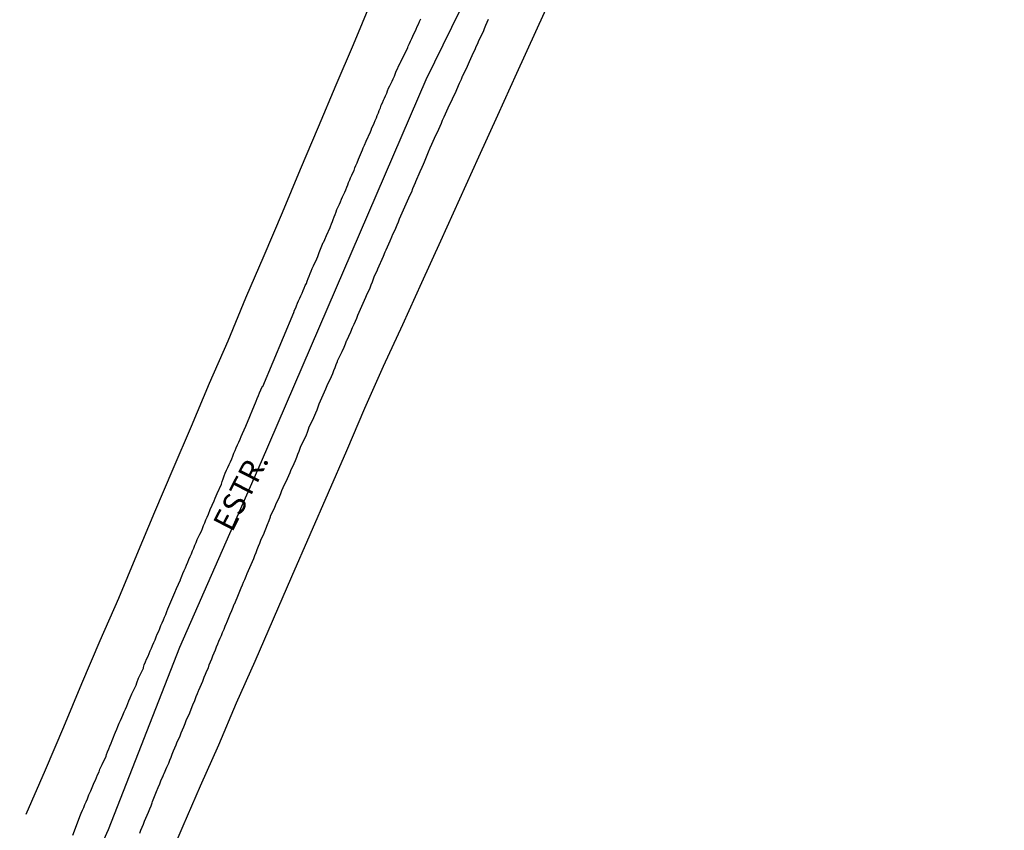
# Model space of a CAD drawing. Units: millimetres. Extents: x 190370 to 192780, y 1654891 to 1657665.
# Drawn here: x 190683 to 190793, y 1656022 to 1656113 of the extents above; entities that cross this region are included whole.
import ezdxf
from ezdxf.enums import TextEntityAlignment as Align

# ---------------------------------------------------------------- set-up
doc = ezdxf.new("R2010")
doc.units = ezdxf.units.MM
for name, color, linetype in [('V-EIXO_DE_LOGRADOURO', 3, 'Continuous'), ('V-LOTE', 1, 'Continuous'), ('V-NOME_DOS_LOGRADOUROS', 7, 'Continuous'), ('V-QUADRA', 2, 'Continuous'), ('V-TESTADA', 5, 'Continuous')]:
    doc.layers.add(name, color=color, linetype=linetype)

msp = doc.modelspace()

# ---------------------------------------------------------------- linework, layer by layer
at = {"layer": 'V-EIXO_DE_LOGRADOURO'}
msp.add_lwpolyline([(190890.94, 1656361.82), (190882.11, 1656346.05), (190874.67, 1656329.95), (190866.91, 1656313.93), (190857.35, 1656298.97), (190852.99, 1656292.52), (190839.63, 1656276.07), (190823.84, 1656255.06), (190807.47, 1656234.05), (190791.1, 1656213.23), (190775.88, 1656192.22), (190761.61, 1656170.92), (190749.53, 1656149.24), (190738.87, 1656127.66), (190728.31, 1656106.08), (190719.08, 1656084.69), (190709.85, 1656063.3), (190700.72, 1656042.48), (190692.73, 1656022.04), (190682.83, 1656000.15)], dxfattribs=at)
msp.add_lwpolyline([(190890.94, 1656361.82), (190882.11, 1656346.05), (190874.67, 1656329.95), (190866.91, 1656313.93), (190857.35, 1656298.97), (190852.99, 1656292.52), (190839.63, 1656276.07), (190823.84, 1656255.06), (190807.47, 1656234.05), (190791.1, 1656213.23), (190775.88, 1656192.22), (190761.61, 1656170.92), (190749.53, 1656149.24), (190738.87, 1656127.66), (190728.31, 1656106.08), (190719.08, 1656084.69), (190709.85, 1656063.3), (190700.72, 1656042.48), (190692.73, 1656022.04), (190682.83, 1656000.15)], dxfattribs=at)
msp.add_lwpolyline([(190890.94, 1656361.82), (190882.11, 1656346.05), (190874.67, 1656329.95), (190866.91, 1656313.93), (190857.35, 1656298.97), (190852.99, 1656292.52), (190839.63, 1656276.07), (190823.84, 1656255.06), (190807.47, 1656234.05), (190791.1, 1656213.23), (190775.88, 1656192.22), (190761.61, 1656170.92), (190749.53, 1656149.24), (190738.87, 1656127.66), (190728.31, 1656106.08), (190719.08, 1656084.69), (190709.85, 1656063.3), (190700.72, 1656042.48), (190692.73, 1656022.04), (190682.83, 1656000.15)], dxfattribs=at)
at = {"layer": 'V-LOTE'}
for points in [[(190699.24, 1656018.05), (190701.15, 1656022.5), (190703.06, 1656026.97), (190705.13, 1656031.58), (190707.12, 1656036.27), (190709.19, 1656040.96), (190711.24, 1656045.69), (190713.29, 1656050.42), (190715.34, 1656055.13), (190717.41, 1656059.84), (190719.46, 1656064.57), (190721.47, 1656069.3), (190723.58, 1656074.01), (190725.73, 1656078.68), (190727.84, 1656083.37), (190729.97, 1656088.06), (190732.1, 1656092.75), (190734.23, 1656097.44), (190736.36, 1656102.13), (190738.49, 1656106.82), (190740.6, 1656111.51), (190742.73, 1656116.2)], [(190699.24, 1656018.05), (190701.15, 1656022.5), (190703.06, 1656026.97), (190705.13, 1656031.58), (190707.12, 1656036.27), (190709.19, 1656040.96), (190711.24, 1656045.69), (190713.29, 1656050.42), (190715.34, 1656055.13), (190717.41, 1656059.84), (190719.46, 1656064.57), (190721.47, 1656069.3), (190723.58, 1656074.01), (190725.73, 1656078.68), (190727.84, 1656083.37), (190729.97, 1656088.06), (190732.1, 1656092.75), (190734.23, 1656097.44), (190736.36, 1656102.13), (190738.49, 1656106.82), (190740.6, 1656111.51), (190742.73, 1656116.2)], [(190699.24, 1656018.05), (190701.15, 1656022.5), (190703.06, 1656026.97), (190705.13, 1656031.58), (190707.12, 1656036.27), (190709.19, 1656040.96), (190711.24, 1656045.69), (190713.29, 1656050.42), (190715.34, 1656055.13), (190717.41, 1656059.84), (190719.46, 1656064.57), (190721.47, 1656069.3), (190723.58, 1656074.01), (190725.73, 1656078.68), (190727.84, 1656083.37), (190729.97, 1656088.06), (190732.1, 1656092.75), (190734.23, 1656097.44), (190736.36, 1656102.13), (190738.49, 1656106.82), (190740.6, 1656111.51), (190742.73, 1656116.2)], [(190722.18, 1656114.86), (190720.17, 1656110.01), (190718.24, 1656105.5), (190716.23, 1656100.77), (190714.22, 1656096.04), (190712.21, 1656091.19), (190710.18, 1656086.38), (190708.13, 1656081.63), (190706.14, 1656076.82), (190704.05, 1656072.07), (190702.04, 1656067.26), (190699.99, 1656062.45), (190697.94, 1656057.64), (190695.91, 1656052.81), (190693.88, 1656047.98), (190691.79, 1656043.23), (190689.76, 1656038.4), (190687.73, 1656033.57), (190685.68, 1656028.74), (190683.53, 1656023.77)], [(190722.18, 1656114.86), (190720.17, 1656110.01), (190718.24, 1656105.5), (190716.23, 1656100.77), (190714.22, 1656096.04), (190712.21, 1656091.19), (190710.18, 1656086.38), (190708.13, 1656081.63), (190706.14, 1656076.82), (190704.05, 1656072.07), (190702.04, 1656067.26), (190699.99, 1656062.45), (190697.94, 1656057.64), (190695.91, 1656052.81), (190693.88, 1656047.98), (190691.79, 1656043.23), (190689.76, 1656038.4), (190687.73, 1656033.57), (190685.68, 1656028.74), (190683.53, 1656023.77)], [(190722.18, 1656114.86), (190720.17, 1656110.01), (190718.24, 1656105.5), (190716.23, 1656100.77), (190714.22, 1656096.04), (190712.21, 1656091.19), (190710.18, 1656086.38), (190708.13, 1656081.63), (190706.14, 1656076.82), (190704.05, 1656072.07), (190702.04, 1656067.26), (190699.99, 1656062.45), (190697.94, 1656057.64), (190695.91, 1656052.81), (190693.88, 1656047.98), (190691.79, 1656043.23), (190689.76, 1656038.4), (190687.73, 1656033.57), (190685.68, 1656028.74), (190683.53, 1656023.77)]]:
    msp.add_lwpolyline(points, dxfattribs=at)
at = {"layer": 'V-QUADRA'}
for points in [[(190688.77, 1656021.47), (190689.63, 1656023.75), (190689.71, 1656023.93), (190689.88, 1656024.27), (190690.01, 1656024.56), (190690.14, 1656024.9), (190690.26, 1656025.2), (190690.41, 1656025.54), (190690.58, 1656025.98), (190690.79, 1656026.43), (190691.16, 1656027.34), (190691.3, 1656027.62), (190691.43, 1656027.92), (190691.56, 1656028.22), (190691.71, 1656028.55), (190691.81, 1656028.85), (190692.05, 1656029.36), (190692.52, 1656030.32), (190692.56, 1656030.51), (190692.66, 1656030.8), (190692.81, 1656031.14), (190692.94, 1656031.44), (190693.07, 1656031.78), (190693.19, 1656032.08), (190693.34, 1656032.42), (190693.43, 1656032.72), (190693.55, 1656033.01), (190693.7, 1656033.35), (190693.83, 1656033.65), (190693.98, 1656033.99), (190694.11, 1656034.29), (190694.25, 1656034.63), (190694.38, 1656034.92), (190694.53, 1656035.26), (190694.68, 1656035.56), (190694.81, 1656035.9), (190694.93, 1656036.2), (190695.06, 1656036.49), (190695.21, 1656036.83), (190695.4, 1656037.3), (190695.87, 1656038.25), (190695.95, 1656038.53), (190696.12, 1656039.04), (190696.68, 1656040.17), (190696.68, 1656040.23), (190696.76, 1656040.53), (190696.93, 1656040.87), (190697.04, 1656041.16), (190697.21, 1656041.5), (190697.33, 1656041.8), (190697.44, 1656042.1), (190697.57, 1656042.4), (190697.57, 1656042.4), (190697.69, 1656042.69), (190697.86, 1656043.03), (190697.99, 1656043.33), (190698.12, 1656043.67), (190698.24, 1656043.97), (190698.39, 1656044.31), (190698.52, 1656044.6), (190698.65, 1656044.94), (190698.8, 1656045.24), (190698.92, 1656045.58), (190699.05, 1656045.88), (190699.18, 1656046.17), (190699.31, 1656046.51), (190699.43, 1656046.81), (190699.63, 1656047.32), (190700.1, 1656048.4), (190700.2, 1656048.64), (190700.39, 1656049.1), (190700.82, 1656050.06), (190700.84, 1656050.12), (190700.98, 1656050.46), (190701.11, 1656050.76), (190701.26, 1656051.1), (190701.39, 1656051.4), (190701.51, 1656051.69), (190701.64, 1656052.03), (190701.77, 1656052.33), (190701.92, 1656052.67), (190702.05, 1656052.97), (190702.17, 1656053.31), (190702.32, 1656053.6), (190702.45, 1656053.94), (190702.58, 1656054.24), (190702.7, 1656054.58), (190702.85, 1656054.88), (190703, 1656055.17), (190703.17, 1656055.51), (190703.28, 1656055.81), (190703.42, 1656056.15), (190703.55, 1656056.45), (190703.68, 1656056.79), (190703.81, 1656057.08), (190703.96, 1656057.42), (190704.17, 1656057.93), (190704.6, 1656058.93), (190704.72, 1656059.21), (190704.93, 1656059.72), (190705.42, 1656060.8), (190705.5, 1656061.08), (190705.61, 1656061.37), (190705.72, 1656061.71), (190705.84, 1656062.01), (190705.99, 1656062.35), (190706.12, 1656062.65), (190706.29, 1656062.99), (190706.42, 1656063.28), (190706.57, 1656063.62), (190706.69, 1656063.92), (190706.82, 1656064.26), (190706.97, 1656064.56), (190707.08, 1656064.85), (190707.23, 1656065.19), (190707.35, 1656065.49), (190707.5, 1656065.83), (190707.63, 1656066.13), (190707.78, 1656066.47), (190707.95, 1656066.87), (190708.14, 1656067.27), (190708.59, 1656068.36), (190708.67, 1656068.55), (190708.86, 1656069.01), (190709.29, 1656070.1), (190709.41, 1656070.37), (190709.58, 1656070.71), (190709.69, 1656071.01), (190709.84, 1656071.35), (190710, 1656071.75), (190710.05, 1656071.73), (190713.51, 1656080.01), (190713.59, 1656080.28), (190713.6, 1656080.29), (190713.74, 1656080.52), (190713.83, 1656080.77), (190713.95, 1656081.07), (190714.06, 1656081.33), (190714.19, 1656081.62), (190714.32, 1656081.88), (190714.44, 1656082.18), (190714.57, 1656082.47), (190714.68, 1656082.73), (190714.8, 1656083.03), (190714.93, 1656083.28), (190715.01, 1656083.53), (190715.14, 1656083.83), (190715.23, 1656084.09), (190715.35, 1656084.38), (190715.46, 1656084.64), (190715.59, 1656084.94), (190715.72, 1656085.23), (190715.84, 1656085.49), (190715.84, 1656085.49), (190715.97, 1656085.78), (190716.08, 1656086.04), (190716.2, 1656086.29), (190716.35, 1656086.72), (190716.82, 1656087.84), (190716.88, 1656087.95), (190717.01, 1656088.2), (190717.18, 1656088.63), (190717.59, 1656089.54), (190717.63, 1656089.65), (190717.75, 1656089.95), (190717.84, 1656090.2), (190717.94, 1656090.45), (190718.05, 1656090.75), (190718.16, 1656091.01), (190718.26, 1656091.3), (190718.35, 1656091.56), (190718.5, 1656091.86), (190718.62, 1656092.15), (190718.75, 1656092.41), (190718.86, 1656092.7), (190718.99, 1656092.96), (190719.09, 1656093.21), (190719.22, 1656093.51), (190719.35, 1656093.77), (190719.45, 1656094.06), (190719.56, 1656094.32), (190719.64, 1656094.57), (190719.79, 1656094.87), (190719.88, 1656095.12), (190720, 1656095.42), (190720.13, 1656095.68), (190720.26, 1656095.93), (190720.36, 1656096.23), (190720.47, 1656096.48), (190720.6, 1656096.78), (190720.77, 1656097.21), (190721.2, 1656098.24), (190721.3, 1656098.48), (190721.43, 1656098.78), (190721.64, 1656099.2), (190722.11, 1656100.24), (190722.17, 1656100.43), (190722.27, 1656100.69), (190722.4, 1656100.98), (190722.51, 1656101.24), (190722.64, 1656101.54), (190722.78, 1656101.83), (190722.87, 1656102.09), (190723, 1656102.38), (190723.08, 1656102.64), (190723.21, 1656102.94), (190723.32, 1656103.23), (190723.44, 1656103.49), (190723.57, 1656103.79), (190723.68, 1656104.04), (190723.8, 1656104.3), (190723.93, 1656104.59), (190724.02, 1656104.85), (190724.14, 1656105.14), (190724.27, 1656105.4), (190724.4, 1656105.65), (190724.52, 1656105.95), (190724.65, 1656106.21), (190724.78, 1656106.5), (190724.95, 1656106.93), (190725.44, 1656107.97), (190725.48, 1656108.03), (190725.59, 1656108.29), (190725.8, 1656108.71), (190726.27, 1656109.71), (190726.33, 1656109.86), (190726.48, 1656110.15), (190726.58, 1656110.41), (190726.73, 1656110.71), (190726.84, 1656110.96), (190726.97, 1656111.22), (190727.09, 1656111.51), (190727.22, 1656111.77), (190727.35, 1656112.06), (190727.48, 1656112.32), (190727.6, 1656112.62), (190727.73, 1656112.91)], [(190688.77, 1656021.47), (190689.63, 1656023.75), (190689.71, 1656023.93), (190689.88, 1656024.27), (190690.01, 1656024.56), (190690.14, 1656024.9), (190690.26, 1656025.2), (190690.41, 1656025.54), (190690.58, 1656025.98), (190690.79, 1656026.43), (190691.16, 1656027.34), (190691.3, 1656027.62), (190691.43, 1656027.92), (190691.56, 1656028.22), (190691.71, 1656028.55), (190691.81, 1656028.85), (190692.05, 1656029.36), (190692.52, 1656030.32), (190692.56, 1656030.51), (190692.66, 1656030.8), (190692.81, 1656031.14), (190692.94, 1656031.44), (190693.07, 1656031.78), (190693.19, 1656032.08), (190693.34, 1656032.42), (190693.43, 1656032.72), (190693.55, 1656033.01), (190693.7, 1656033.35), (190693.83, 1656033.65), (190693.98, 1656033.99), (190694.11, 1656034.29), (190694.25, 1656034.63), (190694.38, 1656034.92), (190694.53, 1656035.26), (190694.68, 1656035.56), (190694.81, 1656035.9), (190694.93, 1656036.2), (190695.06, 1656036.49), (190695.21, 1656036.83), (190695.4, 1656037.3), (190695.87, 1656038.25), (190695.95, 1656038.53), (190696.12, 1656039.04), (190696.68, 1656040.17), (190696.68, 1656040.23), (190696.76, 1656040.53), (190696.93, 1656040.87), (190697.04, 1656041.16), (190697.21, 1656041.5), (190697.33, 1656041.8), (190697.44, 1656042.1), (190697.57, 1656042.4), (190697.57, 1656042.4), (190697.69, 1656042.69), (190697.86, 1656043.03), (190697.99, 1656043.33), (190698.12, 1656043.67), (190698.24, 1656043.97), (190698.39, 1656044.31), (190698.52, 1656044.6), (190698.65, 1656044.94), (190698.8, 1656045.24), (190698.92, 1656045.58), (190699.05, 1656045.88), (190699.18, 1656046.17), (190699.31, 1656046.51), (190699.43, 1656046.81), (190699.63, 1656047.32), (190700.1, 1656048.4), (190700.2, 1656048.64), (190700.39, 1656049.1), (190700.82, 1656050.06), (190700.84, 1656050.12), (190700.98, 1656050.46), (190701.11, 1656050.76), (190701.26, 1656051.1), (190701.39, 1656051.4), (190701.51, 1656051.69), (190701.64, 1656052.03), (190701.77, 1656052.33), (190701.92, 1656052.67), (190702.05, 1656052.97), (190702.17, 1656053.31), (190702.32, 1656053.6), (190702.45, 1656053.94), (190702.58, 1656054.24), (190702.7, 1656054.58), (190702.85, 1656054.88), (190703, 1656055.17), (190703.17, 1656055.51), (190703.28, 1656055.81), (190703.42, 1656056.15), (190703.55, 1656056.45), (190703.68, 1656056.79), (190703.81, 1656057.08), (190703.96, 1656057.42), (190704.17, 1656057.93), (190704.6, 1656058.93), (190704.72, 1656059.21), (190704.93, 1656059.72), (190705.42, 1656060.8), (190705.5, 1656061.08), (190705.61, 1656061.37), (190705.72, 1656061.71), (190705.84, 1656062.01), (190705.99, 1656062.35), (190706.12, 1656062.65), (190706.29, 1656062.99), (190706.42, 1656063.28), (190706.57, 1656063.62), (190706.69, 1656063.92), (190706.82, 1656064.26), (190706.97, 1656064.56), (190707.08, 1656064.85), (190707.23, 1656065.19), (190707.35, 1656065.49), (190707.5, 1656065.83), (190707.63, 1656066.13), (190707.78, 1656066.47), (190707.95, 1656066.87), (190708.14, 1656067.27), (190708.59, 1656068.36), (190708.67, 1656068.55), (190708.86, 1656069.01), (190709.29, 1656070.1), (190709.41, 1656070.37), (190709.58, 1656070.71), (190709.69, 1656071.01), (190709.84, 1656071.35), (190710, 1656071.75), (190710.05, 1656071.73), (190713.51, 1656080.01), (190713.59, 1656080.28), (190713.6, 1656080.29), (190713.74, 1656080.52), (190713.83, 1656080.77), (190713.95, 1656081.07), (190714.06, 1656081.33), (190714.19, 1656081.62), (190714.32, 1656081.88), (190714.44, 1656082.18), (190714.57, 1656082.47), (190714.68, 1656082.73), (190714.8, 1656083.03), (190714.93, 1656083.28), (190715.01, 1656083.53), (190715.14, 1656083.83), (190715.23, 1656084.09), (190715.35, 1656084.38), (190715.46, 1656084.64), (190715.59, 1656084.94), (190715.72, 1656085.23), (190715.84, 1656085.49), (190715.84, 1656085.49), (190715.97, 1656085.78), (190716.08, 1656086.04), (190716.2, 1656086.29), (190716.35, 1656086.72), (190716.82, 1656087.84), (190716.88, 1656087.95), (190717.01, 1656088.2), (190717.18, 1656088.63), (190717.59, 1656089.54), (190717.63, 1656089.65), (190717.75, 1656089.95), (190717.84, 1656090.2), (190717.94, 1656090.45), (190718.05, 1656090.75), (190718.16, 1656091.01), (190718.26, 1656091.3), (190718.35, 1656091.56), (190718.5, 1656091.86), (190718.62, 1656092.15), (190718.75, 1656092.41), (190718.86, 1656092.7), (190718.99, 1656092.96), (190719.09, 1656093.21), (190719.22, 1656093.51), (190719.35, 1656093.77), (190719.45, 1656094.06), (190719.56, 1656094.32), (190719.64, 1656094.57), (190719.79, 1656094.87), (190719.88, 1656095.12), (190720, 1656095.42), (190720.13, 1656095.68), (190720.26, 1656095.93), (190720.36, 1656096.23), (190720.47, 1656096.48), (190720.6, 1656096.78), (190720.77, 1656097.21), (190721.2, 1656098.24), (190721.3, 1656098.48), (190721.43, 1656098.78), (190721.64, 1656099.2), (190722.11, 1656100.24), (190722.17, 1656100.43), (190722.27, 1656100.69), (190722.4, 1656100.98), (190722.51, 1656101.24), (190722.64, 1656101.54), (190722.78, 1656101.83), (190722.87, 1656102.09), (190723, 1656102.38), (190723.08, 1656102.64), (190723.21, 1656102.94), (190723.32, 1656103.23), (190723.44, 1656103.49), (190723.57, 1656103.79), (190723.68, 1656104.04), (190723.8, 1656104.3), (190723.93, 1656104.59), (190724.02, 1656104.85), (190724.14, 1656105.14), (190724.27, 1656105.4), (190724.4, 1656105.65), (190724.52, 1656105.95), (190724.65, 1656106.21), (190724.78, 1656106.5), (190724.95, 1656106.93), (190725.44, 1656107.97), (190725.48, 1656108.03), (190725.59, 1656108.29), (190725.8, 1656108.71), (190726.27, 1656109.71), (190726.33, 1656109.86), (190726.48, 1656110.15), (190726.58, 1656110.41), (190726.73, 1656110.71), (190726.84, 1656110.96), (190726.97, 1656111.22), (190727.09, 1656111.51), (190727.22, 1656111.77), (190727.35, 1656112.06), (190727.48, 1656112.32), (190727.6, 1656112.62), (190727.73, 1656112.91)], [(190688.77, 1656021.47), (190689.63, 1656023.75), (190689.71, 1656023.93), (190689.88, 1656024.27), (190690.01, 1656024.56), (190690.14, 1656024.9), (190690.26, 1656025.2), (190690.41, 1656025.54), (190690.58, 1656025.98), (190690.79, 1656026.43), (190691.16, 1656027.34), (190691.3, 1656027.62), (190691.43, 1656027.92), (190691.56, 1656028.22), (190691.71, 1656028.55), (190691.81, 1656028.85), (190692.05, 1656029.36), (190692.52, 1656030.32), (190692.56, 1656030.51), (190692.66, 1656030.8), (190692.81, 1656031.14), (190692.94, 1656031.44), (190693.07, 1656031.78), (190693.19, 1656032.08), (190693.34, 1656032.42), (190693.43, 1656032.72), (190693.55, 1656033.01), (190693.7, 1656033.35), (190693.83, 1656033.65), (190693.98, 1656033.99), (190694.11, 1656034.29), (190694.25, 1656034.63), (190694.38, 1656034.92), (190694.53, 1656035.26), (190694.68, 1656035.56), (190694.81, 1656035.9), (190694.93, 1656036.2), (190695.06, 1656036.49), (190695.21, 1656036.83), (190695.4, 1656037.3), (190695.87, 1656038.25), (190695.95, 1656038.53), (190696.12, 1656039.04), (190696.68, 1656040.17), (190696.68, 1656040.23), (190696.76, 1656040.53), (190696.93, 1656040.87), (190697.04, 1656041.16), (190697.21, 1656041.5), (190697.33, 1656041.8), (190697.44, 1656042.1), (190697.57, 1656042.4), (190697.57, 1656042.4), (190697.69, 1656042.69), (190697.86, 1656043.03), (190697.99, 1656043.33), (190698.12, 1656043.67), (190698.24, 1656043.97), (190698.39, 1656044.31), (190698.52, 1656044.6), (190698.65, 1656044.94), (190698.8, 1656045.24), (190698.92, 1656045.58), (190699.05, 1656045.88), (190699.18, 1656046.17), (190699.31, 1656046.51), (190699.43, 1656046.81), (190699.63, 1656047.32), (190700.1, 1656048.4), (190700.2, 1656048.64), (190700.39, 1656049.1), (190700.82, 1656050.06), (190700.84, 1656050.12), (190700.98, 1656050.46), (190701.11, 1656050.76), (190701.26, 1656051.1), (190701.39, 1656051.4), (190701.51, 1656051.69), (190701.64, 1656052.03), (190701.77, 1656052.33), (190701.92, 1656052.67), (190702.05, 1656052.97), (190702.17, 1656053.31), (190702.32, 1656053.6), (190702.45, 1656053.94), (190702.58, 1656054.24), (190702.7, 1656054.58), (190702.85, 1656054.88), (190703, 1656055.17), (190703.17, 1656055.51), (190703.28, 1656055.81), (190703.42, 1656056.15), (190703.55, 1656056.45), (190703.68, 1656056.79), (190703.81, 1656057.08), (190703.96, 1656057.42), (190704.17, 1656057.93), (190704.6, 1656058.93), (190704.72, 1656059.21), (190704.93, 1656059.72), (190705.42, 1656060.8), (190705.5, 1656061.08), (190705.61, 1656061.37), (190705.72, 1656061.71), (190705.84, 1656062.01), (190705.99, 1656062.35), (190706.12, 1656062.65), (190706.29, 1656062.99), (190706.42, 1656063.28), (190706.57, 1656063.62), (190706.69, 1656063.92), (190706.82, 1656064.26), (190706.97, 1656064.56), (190707.08, 1656064.85), (190707.23, 1656065.19), (190707.35, 1656065.49), (190707.5, 1656065.83), (190707.63, 1656066.13), (190707.78, 1656066.47), (190707.95, 1656066.87), (190708.14, 1656067.27), (190708.59, 1656068.36), (190708.67, 1656068.55), (190708.86, 1656069.01), (190709.29, 1656070.1), (190709.41, 1656070.37), (190709.58, 1656070.71), (190709.69, 1656071.01), (190709.84, 1656071.35), (190710, 1656071.75), (190710.05, 1656071.73), (190713.51, 1656080.01), (190713.59, 1656080.28), (190713.6, 1656080.29), (190713.74, 1656080.52), (190713.83, 1656080.77), (190713.95, 1656081.07), (190714.06, 1656081.33), (190714.19, 1656081.62), (190714.32, 1656081.88), (190714.44, 1656082.18), (190714.57, 1656082.47), (190714.68, 1656082.73), (190714.8, 1656083.03), (190714.93, 1656083.28), (190715.01, 1656083.53), (190715.14, 1656083.83), (190715.23, 1656084.09), (190715.35, 1656084.38), (190715.46, 1656084.64), (190715.59, 1656084.94), (190715.72, 1656085.23), (190715.84, 1656085.49), (190715.84, 1656085.49), (190715.97, 1656085.78), (190716.08, 1656086.04), (190716.2, 1656086.29), (190716.35, 1656086.72), (190716.82, 1656087.84), (190716.88, 1656087.95), (190717.01, 1656088.2), (190717.18, 1656088.63), (190717.59, 1656089.54), (190717.63, 1656089.65), (190717.75, 1656089.95), (190717.84, 1656090.2), (190717.94, 1656090.45), (190718.05, 1656090.75), (190718.16, 1656091.01), (190718.26, 1656091.3), (190718.35, 1656091.56), (190718.5, 1656091.86), (190718.62, 1656092.15), (190718.75, 1656092.41), (190718.86, 1656092.7), (190718.99, 1656092.96), (190719.09, 1656093.21), (190719.22, 1656093.51), (190719.35, 1656093.77), (190719.45, 1656094.06), (190719.56, 1656094.32), (190719.64, 1656094.57), (190719.79, 1656094.87), (190719.88, 1656095.12), (190720, 1656095.42), (190720.13, 1656095.68), (190720.26, 1656095.93), (190720.36, 1656096.23), (190720.47, 1656096.48), (190720.6, 1656096.78), (190720.77, 1656097.21), (190721.2, 1656098.24), (190721.3, 1656098.48), (190721.43, 1656098.78), (190721.64, 1656099.2), (190722.11, 1656100.24), (190722.17, 1656100.43), (190722.27, 1656100.69), (190722.4, 1656100.98), (190722.51, 1656101.24), (190722.64, 1656101.54), (190722.78, 1656101.83), (190722.87, 1656102.09), (190723, 1656102.38), (190723.08, 1656102.64), (190723.21, 1656102.94), (190723.32, 1656103.23), (190723.44, 1656103.49), (190723.57, 1656103.79), (190723.68, 1656104.04), (190723.8, 1656104.3), (190723.93, 1656104.59), (190724.02, 1656104.85), (190724.14, 1656105.14), (190724.27, 1656105.4), (190724.4, 1656105.65), (190724.52, 1656105.95), (190724.65, 1656106.21), (190724.78, 1656106.5), (190724.95, 1656106.93), (190725.44, 1656107.97), (190725.48, 1656108.03), (190725.59, 1656108.29), (190725.8, 1656108.71), (190726.27, 1656109.71), (190726.33, 1656109.86), (190726.48, 1656110.15), (190726.58, 1656110.41), (190726.73, 1656110.71), (190726.84, 1656110.96), (190726.97, 1656111.22), (190727.09, 1656111.51), (190727.22, 1656111.77), (190727.35, 1656112.06), (190727.48, 1656112.32), (190727.6, 1656112.62), (190727.73, 1656112.91)], [(190696.27, 1656021.68), (190696.4, 1656022.02), (190696.55, 1656022.36), (190696.7, 1656022.7), (190696.8, 1656023.04), (190696.97, 1656023.38), (190697.12, 1656023.71), (190697.27, 1656024.05), (190697.4, 1656024.39), (190697.55, 1656024.73), (190697.67, 1656025.07), (190697.7, 1656025.22), (190698.16, 1656026.35), (190698.35, 1656026.79), (190698.52, 1656027.2), (190698.65, 1656027.54), (190698.8, 1656027.88), (190698.84, 1656027.98), (190698.93, 1656028.23), (190699.01, 1656028.37), (190699.31, 1656029.06), (190699.52, 1656029.53), (190699.65, 1656029.87), (190699.8, 1656030.21), (190699.92, 1656030.55), (190700.05, 1656030.89), (190700.2, 1656031.23), (190700.35, 1656031.57), (190700.47, 1656031.91), (190700.64, 1656032.25), (190700.79, 1656032.59), (190700.92, 1656032.93), (190701.07, 1656033.27), (190701.2, 1656033.61), (190701.34, 1656033.95), (190701.47, 1656034.29), (190701.6, 1656034.63), (190701.79, 1656034.97), (190701.79, 1656034.99), (190702.22, 1656036.07), (190702.43, 1656036.56), (190702.6, 1656037), (190702.75, 1656037.34), (190702.85, 1656037.64), (190702.88, 1656037.7), (190703.32, 1656038.7), (190703.49, 1656039.17), (190703.64, 1656039.51), (190703.79, 1656039.85), (190703.96, 1656040.19), (190703.96, 1656040.19), (190704.06, 1656040.53), (190704.19, 1656040.87), (190704.34, 1656041.21), (190704.47, 1656041.55), (190704.59, 1656041.89), (190704.74, 1656042.23), (190704.87, 1656042.56), (190705.02, 1656042.9), (190705.14, 1656043.2), (190705.27, 1656043.54), (190705.42, 1656043.84), (190705.55, 1656044.18), (190705.72, 1656044.52), (190705.84, 1656044.86), (190705.97, 1656045.2), (190706.02, 1656045.3), (190706.38, 1656046.22), (190706.59, 1656046.64), (190706.74, 1656047.02), (190706.86, 1656047.32), (190706.91, 1656047.42), (190707.31, 1656048.42), (190707.48, 1656048.8), (190707.63, 1656049.15), (190707.78, 1656049.49), (190707.9, 1656049.82), (190708.03, 1656050.12), (190708.18, 1656050.46), (190708.31, 1656050.76), (190708.43, 1656051.1), (190708.58, 1656051.44), (190708.73, 1656051.78), (190708.88, 1656052.12), (190709.03, 1656052.46), (190709.16, 1656052.8), (190709.31, 1656053.14), (190709.43, 1656053.48), (190709.56, 1656053.82), (190709.71, 1656054.16), (190709.84, 1656054.49), (190709.98, 1656054.83), (190710.14, 1656055.11), (190710.56, 1656056.28), (190710.77, 1656056.72), (190710.9, 1656057.13), (190710.9, 1656057.19), (190711.41, 1656058.19), (190711.6, 1656058.7), (190711.77, 1656059.04), (190711.92, 1656059.38), (190712.07, 1656059.72), (190712.19, 1656060.06), (190712.34, 1656060.4), (190712.49, 1656060.74), (190712.66, 1656061.08), (190712.83, 1656061.42), (190712.96, 1656061.75), (190713.1, 1656062.09), (190713.23, 1656062.43), (190713.4, 1656062.77), (190713.55, 1656063.11), (190713.7, 1656063.45), (190713.85, 1656063.79), (190713.98, 1656064.13), (190714.12, 1656064.47), (190714.25, 1656064.81), (190714.3, 1656065.04), (190714.89, 1656066.21), (190715.1, 1656066.72), (190715.21, 1656067.06), (190715.21, 1656067.08), (190715.76, 1656068.25), (190715.99, 1656068.76), (190716.14, 1656069.1), (190716.23, 1656069.44), (190716.37, 1656069.78), (190716.5, 1656070.12), (190716.67, 1656070.46), (190716.82, 1656070.8), (190716.97, 1656071.14), (190717.12, 1656071.48), (190717.24, 1656071.82), (190717.41, 1656072.16), (190717.58, 1656072.5), (190717.73, 1656072.84), (190717.88, 1656073.18), (190718.01, 1656073.52), (190718.16, 1656073.85), (190718.28, 1656074.19), (190718.41, 1656074.53), (190718.42, 1656074.6), (190718.92, 1656075.64), (190719.16, 1656076.15), (190719.3, 1656076.49), (190719.41, 1656076.83), (190719.44, 1656076.89), (190719.9, 1656077.85), (190720.11, 1656078.35), (190720.28, 1656078.69), (190720.41, 1656079.03), (190720.41, 1656079.03), (190720.56, 1656079.37), (190720.7, 1656079.71), (190720.83, 1656080.05), (190721, 1656080.39), (190721.15, 1656080.73), (190721.3, 1656081.07), (190721.45, 1656081.41), (190721.6, 1656081.75), (190721.72, 1656082.09), (190721.91, 1656082.43), (190722.06, 1656082.77), (190722.19, 1656083.11), (190722.34, 1656083.45), (190722.44, 1656083.79), (190722.57, 1656084.13), (190722.74, 1656084.47), (190722.89, 1656084.81), (190722.94, 1656084.91), (190723.55, 1656086.34), (190723.76, 1656086.8), (190723.87, 1656087.04), (190724.31, 1656088.03), (190724.48, 1656088.5), (190724.61, 1656088.8), (190724.78, 1656089.14), (190724.95, 1656089.48), (190725.08, 1656089.82), (190725.23, 1656090.16), (190725.35, 1656090.5), (190725.5, 1656090.84), (190725.65, 1656091.18), (190725.82, 1656091.52), (190725.97, 1656091.86), (190726.1, 1656092.2), (190726.25, 1656092.54), (190726.39, 1656092.87), (190726.56, 1656093.21), (190726.73, 1656093.55), (190726.86, 1656093.89), (190727.01, 1656094.23), (190727.14, 1656094.57), (190727.18, 1656094.68), (190727.67, 1656095.8), (190727.9, 1656096.31), (190728.05, 1656096.65), (190728.16, 1656096.89), (190728.6, 1656098.01), (190728.77, 1656098.45), (190728.98, 1656098.86), (190729.11, 1656099.2), (190729.26, 1656099.54), (190729.43, 1656099.88), (190729.62, 1656100.22), (190729.75, 1656100.56), (190729.9, 1656100.9), (190730.04, 1656101.24), (190730.17, 1656101.58), (190730.34, 1656101.92), (190730.51, 1656102.26), (190730.66, 1656102.6), (190730.81, 1656102.94), (190730.94, 1656103.28), (190731.13, 1656103.62), (190731.3, 1656103.96), (190731.45, 1656104.3), (190731.58, 1656104.57), (190732.08, 1656105.7), (190732.29, 1656106.16), (190732.42, 1656106.5), (190732.43, 1656106.52), (190732.95, 1656107.61), (190733.19, 1656108.12), (190733.34, 1656108.46), (190733.48, 1656108.8), (190733.65, 1656109.14), (190733.82, 1656109.47), (190733.95, 1656109.81), (190734.12, 1656110.15), (190734.25, 1656110.49), (190734.44, 1656110.83), (190734.59, 1656111.17), (190734.76, 1656111.51), (190734.88, 1656111.85), (190735.01, 1656112.19), (190735.18, 1656112.53), (190735.33, 1656112.87)], [(190696.27, 1656021.68), (190696.4, 1656022.02), (190696.55, 1656022.36), (190696.7, 1656022.7), (190696.8, 1656023.04), (190696.97, 1656023.38), (190697.12, 1656023.71), (190697.27, 1656024.05), (190697.4, 1656024.39), (190697.55, 1656024.73), (190697.67, 1656025.07), (190697.7, 1656025.22), (190698.16, 1656026.35), (190698.35, 1656026.79), (190698.52, 1656027.2), (190698.65, 1656027.54), (190698.8, 1656027.88), (190698.84, 1656027.98), (190698.93, 1656028.23), (190699.01, 1656028.37), (190699.31, 1656029.06), (190699.52, 1656029.53), (190699.65, 1656029.87), (190699.8, 1656030.21), (190699.92, 1656030.55), (190700.05, 1656030.89), (190700.2, 1656031.23), (190700.35, 1656031.57), (190700.47, 1656031.91), (190700.64, 1656032.25), (190700.79, 1656032.59), (190700.92, 1656032.93), (190701.07, 1656033.27), (190701.2, 1656033.61), (190701.34, 1656033.95), (190701.47, 1656034.29), (190701.6, 1656034.63), (190701.79, 1656034.97), (190701.79, 1656034.99), (190702.22, 1656036.07), (190702.43, 1656036.56), (190702.6, 1656037), (190702.75, 1656037.34), (190702.85, 1656037.64), (190702.88, 1656037.7), (190703.32, 1656038.7), (190703.49, 1656039.17), (190703.64, 1656039.51), (190703.79, 1656039.85), (190703.96, 1656040.19), (190703.96, 1656040.19), (190704.06, 1656040.53), (190704.19, 1656040.87), (190704.34, 1656041.21), (190704.47, 1656041.55), (190704.59, 1656041.89), (190704.74, 1656042.23), (190704.87, 1656042.56), (190705.02, 1656042.9), (190705.14, 1656043.2), (190705.27, 1656043.54), (190705.42, 1656043.84), (190705.55, 1656044.18), (190705.72, 1656044.52), (190705.84, 1656044.86), (190705.97, 1656045.2), (190706.02, 1656045.3), (190706.38, 1656046.22), (190706.59, 1656046.64), (190706.74, 1656047.02), (190706.86, 1656047.32), (190706.91, 1656047.42), (190707.31, 1656048.42), (190707.48, 1656048.8), (190707.63, 1656049.15), (190707.78, 1656049.49), (190707.9, 1656049.82), (190708.03, 1656050.12), (190708.18, 1656050.46), (190708.31, 1656050.76), (190708.43, 1656051.1), (190708.58, 1656051.44), (190708.73, 1656051.78), (190708.88, 1656052.12), (190709.03, 1656052.46), (190709.16, 1656052.8), (190709.31, 1656053.14), (190709.43, 1656053.48), (190709.56, 1656053.82), (190709.71, 1656054.16), (190709.84, 1656054.49), (190709.98, 1656054.83), (190710.14, 1656055.11), (190710.56, 1656056.28), (190710.77, 1656056.72), (190710.9, 1656057.13), (190710.9, 1656057.19), (190711.41, 1656058.19), (190711.6, 1656058.7), (190711.77, 1656059.04), (190711.92, 1656059.38), (190712.07, 1656059.72), (190712.19, 1656060.06), (190712.34, 1656060.4), (190712.49, 1656060.74), (190712.66, 1656061.08), (190712.83, 1656061.42), (190712.96, 1656061.75), (190713.1, 1656062.09), (190713.23, 1656062.43), (190713.4, 1656062.77), (190713.55, 1656063.11), (190713.7, 1656063.45), (190713.85, 1656063.79), (190713.98, 1656064.13), (190714.12, 1656064.47), (190714.25, 1656064.81), (190714.3, 1656065.04), (190714.89, 1656066.21), (190715.1, 1656066.72), (190715.21, 1656067.06), (190715.21, 1656067.08), (190715.76, 1656068.25), (190715.99, 1656068.76), (190716.14, 1656069.1), (190716.23, 1656069.44), (190716.37, 1656069.78), (190716.5, 1656070.12), (190716.67, 1656070.46), (190716.82, 1656070.8), (190716.97, 1656071.14), (190717.12, 1656071.48), (190717.24, 1656071.82), (190717.41, 1656072.16), (190717.58, 1656072.5), (190717.73, 1656072.84), (190717.88, 1656073.18), (190718.01, 1656073.52), (190718.16, 1656073.85), (190718.28, 1656074.19), (190718.41, 1656074.53), (190718.42, 1656074.6), (190718.92, 1656075.64), (190719.16, 1656076.15), (190719.3, 1656076.49), (190719.41, 1656076.83), (190719.44, 1656076.89), (190719.9, 1656077.85), (190720.11, 1656078.35), (190720.28, 1656078.69), (190720.41, 1656079.03), (190720.41, 1656079.03), (190720.56, 1656079.37), (190720.7, 1656079.71), (190720.83, 1656080.05), (190721, 1656080.39), (190721.15, 1656080.73), (190721.3, 1656081.07), (190721.45, 1656081.41), (190721.6, 1656081.75), (190721.72, 1656082.09), (190721.91, 1656082.43), (190722.06, 1656082.77), (190722.19, 1656083.11), (190722.34, 1656083.45), (190722.44, 1656083.79), (190722.57, 1656084.13), (190722.74, 1656084.47), (190722.89, 1656084.81), (190722.94, 1656084.91), (190723.55, 1656086.34), (190723.76, 1656086.8), (190723.87, 1656087.04), (190724.31, 1656088.03), (190724.48, 1656088.5), (190724.61, 1656088.8), (190724.78, 1656089.14), (190724.95, 1656089.48), (190725.08, 1656089.82), (190725.23, 1656090.16), (190725.35, 1656090.5), (190725.5, 1656090.84), (190725.65, 1656091.18), (190725.82, 1656091.52), (190725.97, 1656091.86), (190726.1, 1656092.2), (190726.25, 1656092.54), (190726.39, 1656092.87), (190726.56, 1656093.21), (190726.73, 1656093.55), (190726.86, 1656093.89), (190727.01, 1656094.23), (190727.14, 1656094.57), (190727.18, 1656094.68), (190727.67, 1656095.8), (190727.9, 1656096.31), (190728.05, 1656096.65), (190728.16, 1656096.89), (190728.6, 1656098.01), (190728.77, 1656098.45), (190728.98, 1656098.86), (190729.11, 1656099.2), (190729.26, 1656099.54), (190729.43, 1656099.88), (190729.62, 1656100.22), (190729.75, 1656100.56), (190729.9, 1656100.9), (190730.04, 1656101.24), (190730.17, 1656101.58), (190730.34, 1656101.92), (190730.51, 1656102.26), (190730.66, 1656102.6), (190730.81, 1656102.94), (190730.94, 1656103.28), (190731.13, 1656103.62), (190731.3, 1656103.96), (190731.45, 1656104.3), (190731.58, 1656104.57), (190732.08, 1656105.7), (190732.29, 1656106.16), (190732.42, 1656106.5), (190732.43, 1656106.52), (190732.95, 1656107.61), (190733.19, 1656108.12), (190733.34, 1656108.46), (190733.48, 1656108.8), (190733.65, 1656109.14), (190733.82, 1656109.47), (190733.95, 1656109.81), (190734.12, 1656110.15), (190734.25, 1656110.49), (190734.44, 1656110.83), (190734.59, 1656111.17), (190734.76, 1656111.51), (190734.88, 1656111.85), (190735.01, 1656112.19), (190735.18, 1656112.53), (190735.33, 1656112.87)], [(190696.27, 1656021.68), (190696.4, 1656022.02), (190696.55, 1656022.36), (190696.7, 1656022.7), (190696.8, 1656023.04), (190696.97, 1656023.38), (190697.12, 1656023.71), (190697.27, 1656024.05), (190697.4, 1656024.39), (190697.55, 1656024.73), (190697.67, 1656025.07), (190697.7, 1656025.22), (190698.16, 1656026.35), (190698.35, 1656026.79), (190698.52, 1656027.2), (190698.65, 1656027.54), (190698.8, 1656027.88), (190698.84, 1656027.98), (190698.93, 1656028.23), (190699.01, 1656028.37), (190699.31, 1656029.06), (190699.52, 1656029.53), (190699.65, 1656029.87), (190699.8, 1656030.21), (190699.92, 1656030.55), (190700.05, 1656030.89), (190700.2, 1656031.23), (190700.35, 1656031.57), (190700.47, 1656031.91), (190700.64, 1656032.25), (190700.79, 1656032.59), (190700.92, 1656032.93), (190701.07, 1656033.27), (190701.2, 1656033.61), (190701.34, 1656033.95), (190701.47, 1656034.29), (190701.6, 1656034.63), (190701.79, 1656034.97), (190701.79, 1656034.99), (190702.22, 1656036.07), (190702.43, 1656036.56), (190702.6, 1656037), (190702.75, 1656037.34), (190702.85, 1656037.64), (190702.88, 1656037.7), (190703.32, 1656038.7), (190703.49, 1656039.17), (190703.64, 1656039.51), (190703.79, 1656039.85), (190703.96, 1656040.19), (190703.96, 1656040.19), (190704.06, 1656040.53), (190704.19, 1656040.87), (190704.34, 1656041.21), (190704.47, 1656041.55), (190704.59, 1656041.89), (190704.74, 1656042.23), (190704.87, 1656042.56), (190705.02, 1656042.9), (190705.14, 1656043.2), (190705.27, 1656043.54), (190705.42, 1656043.84), (190705.55, 1656044.18), (190705.72, 1656044.52), (190705.84, 1656044.86), (190705.97, 1656045.2), (190706.02, 1656045.3), (190706.38, 1656046.22), (190706.59, 1656046.64), (190706.74, 1656047.02), (190706.86, 1656047.32), (190706.91, 1656047.42), (190707.31, 1656048.42), (190707.48, 1656048.8), (190707.63, 1656049.15), (190707.78, 1656049.49), (190707.9, 1656049.82), (190708.03, 1656050.12), (190708.18, 1656050.46), (190708.31, 1656050.76), (190708.43, 1656051.1), (190708.58, 1656051.44), (190708.73, 1656051.78), (190708.88, 1656052.12), (190709.03, 1656052.46), (190709.16, 1656052.8), (190709.31, 1656053.14), (190709.43, 1656053.48), (190709.56, 1656053.82), (190709.71, 1656054.16), (190709.84, 1656054.49), (190709.98, 1656054.83), (190710.14, 1656055.11), (190710.56, 1656056.28), (190710.77, 1656056.72), (190710.9, 1656057.13), (190710.9, 1656057.19), (190711.41, 1656058.19), (190711.6, 1656058.7), (190711.77, 1656059.04), (190711.92, 1656059.38), (190712.07, 1656059.72), (190712.19, 1656060.06), (190712.34, 1656060.4), (190712.49, 1656060.74), (190712.66, 1656061.08), (190712.83, 1656061.42), (190712.96, 1656061.75), (190713.1, 1656062.09), (190713.23, 1656062.43), (190713.4, 1656062.77), (190713.55, 1656063.11), (190713.7, 1656063.45), (190713.85, 1656063.79), (190713.98, 1656064.13), (190714.12, 1656064.47), (190714.25, 1656064.81), (190714.3, 1656065.04), (190714.89, 1656066.21), (190715.1, 1656066.72), (190715.21, 1656067.06), (190715.21, 1656067.08), (190715.76, 1656068.25), (190715.99, 1656068.76), (190716.14, 1656069.1), (190716.23, 1656069.44), (190716.37, 1656069.78), (190716.5, 1656070.12), (190716.67, 1656070.46), (190716.82, 1656070.8), (190716.97, 1656071.14), (190717.12, 1656071.48), (190717.24, 1656071.82), (190717.41, 1656072.16), (190717.58, 1656072.5), (190717.73, 1656072.84), (190717.88, 1656073.18), (190718.01, 1656073.52), (190718.16, 1656073.85), (190718.28, 1656074.19), (190718.41, 1656074.53), (190718.42, 1656074.6), (190718.92, 1656075.64), (190719.16, 1656076.15), (190719.3, 1656076.49), (190719.41, 1656076.83), (190719.44, 1656076.89), (190719.9, 1656077.85), (190720.11, 1656078.35), (190720.28, 1656078.69), (190720.41, 1656079.03), (190720.41, 1656079.03), (190720.56, 1656079.37), (190720.7, 1656079.71), (190720.83, 1656080.05), (190721, 1656080.39), (190721.15, 1656080.73), (190721.3, 1656081.07), (190721.45, 1656081.41), (190721.6, 1656081.75), (190721.72, 1656082.09), (190721.91, 1656082.43), (190722.06, 1656082.77), (190722.19, 1656083.11), (190722.34, 1656083.45), (190722.44, 1656083.79), (190722.57, 1656084.13), (190722.74, 1656084.47), (190722.89, 1656084.81), (190722.94, 1656084.91), (190723.55, 1656086.34), (190723.76, 1656086.8), (190723.87, 1656087.04), (190724.31, 1656088.03), (190724.48, 1656088.5), (190724.61, 1656088.8), (190724.78, 1656089.14), (190724.95, 1656089.48), (190725.08, 1656089.82), (190725.23, 1656090.16), (190725.35, 1656090.5), (190725.5, 1656090.84), (190725.65, 1656091.18), (190725.82, 1656091.52), (190725.97, 1656091.86), (190726.1, 1656092.2), (190726.25, 1656092.54), (190726.39, 1656092.87), (190726.56, 1656093.21), (190726.73, 1656093.55), (190726.86, 1656093.89), (190727.01, 1656094.23), (190727.14, 1656094.57), (190727.18, 1656094.68), (190727.67, 1656095.8), (190727.9, 1656096.31), (190728.05, 1656096.65), (190728.16, 1656096.89), (190728.6, 1656098.01), (190728.77, 1656098.45), (190728.98, 1656098.86), (190729.11, 1656099.2), (190729.26, 1656099.54), (190729.43, 1656099.88), (190729.62, 1656100.22), (190729.75, 1656100.56), (190729.9, 1656100.9), (190730.04, 1656101.24), (190730.17, 1656101.58), (190730.34, 1656101.92), (190730.51, 1656102.26), (190730.66, 1656102.6), (190730.81, 1656102.94), (190730.94, 1656103.28), (190731.13, 1656103.62), (190731.3, 1656103.96), (190731.45, 1656104.3), (190731.58, 1656104.57), (190732.08, 1656105.7), (190732.29, 1656106.16), (190732.42, 1656106.5), (190732.43, 1656106.52), (190732.95, 1656107.61), (190733.19, 1656108.12), (190733.34, 1656108.46), (190733.48, 1656108.8), (190733.65, 1656109.14), (190733.82, 1656109.47), (190733.95, 1656109.81), (190734.12, 1656110.15), (190734.25, 1656110.49), (190734.44, 1656110.83), (190734.59, 1656111.17), (190734.76, 1656111.51), (190734.88, 1656111.85), (190735.01, 1656112.19), (190735.18, 1656112.53), (190735.33, 1656112.87)]]:
    msp.add_lwpolyline(points, dxfattribs=at)
at = {"layer": 'V-TESTADA'}
for points in [[(190699.24, 1656018.05), (190701.15, 1656022.5), (190703.06, 1656026.97), (190705.13, 1656031.58), (190707.12, 1656036.27), (190709.19, 1656040.96), (190711.24, 1656045.69), (190713.29, 1656050.42), (190715.34, 1656055.13), (190717.41, 1656059.84), (190719.46, 1656064.57), (190721.47, 1656069.3), (190723.58, 1656074.01), (190725.73, 1656078.68), (190727.84, 1656083.37), (190729.97, 1656088.06), (190732.1, 1656092.75), (190734.23, 1656097.44), (190736.36, 1656102.13), (190738.49, 1656106.82), (190740.6, 1656111.51), (190742.73, 1656116.2)], [(190699.24, 1656018.05), (190701.15, 1656022.5), (190703.06, 1656026.97), (190705.13, 1656031.58), (190707.12, 1656036.27), (190709.19, 1656040.96), (190711.24, 1656045.69), (190713.29, 1656050.42), (190715.34, 1656055.13), (190717.41, 1656059.84), (190719.46, 1656064.57), (190721.47, 1656069.3), (190723.58, 1656074.01), (190725.73, 1656078.68), (190727.84, 1656083.37), (190729.97, 1656088.06), (190732.1, 1656092.75), (190734.23, 1656097.44), (190736.36, 1656102.13), (190738.49, 1656106.82), (190740.6, 1656111.51), (190742.73, 1656116.2)], [(190699.24, 1656018.05), (190701.15, 1656022.5), (190703.06, 1656026.97), (190705.13, 1656031.58), (190707.12, 1656036.27), (190709.19, 1656040.96), (190711.24, 1656045.69), (190713.29, 1656050.42), (190715.34, 1656055.13), (190717.41, 1656059.84), (190719.46, 1656064.57), (190721.47, 1656069.3), (190723.58, 1656074.01), (190725.73, 1656078.68), (190727.84, 1656083.37), (190729.97, 1656088.06), (190732.1, 1656092.75), (190734.23, 1656097.44), (190736.36, 1656102.13), (190738.49, 1656106.82), (190740.6, 1656111.51), (190742.73, 1656116.2)], [(190722.18, 1656114.86), (190720.17, 1656110.01), (190718.24, 1656105.5), (190716.23, 1656100.77), (190714.22, 1656096.04), (190712.21, 1656091.19), (190710.18, 1656086.38), (190708.13, 1656081.63), (190706.14, 1656076.82), (190704.05, 1656072.07), (190702.04, 1656067.26), (190699.99, 1656062.45), (190697.94, 1656057.64), (190695.91, 1656052.81), (190693.88, 1656047.98), (190691.79, 1656043.23), (190689.76, 1656038.4), (190687.73, 1656033.57), (190685.68, 1656028.74), (190683.53, 1656023.77)], [(190722.18, 1656114.86), (190720.17, 1656110.01), (190718.24, 1656105.5), (190716.23, 1656100.77), (190714.22, 1656096.04), (190712.21, 1656091.19), (190710.18, 1656086.38), (190708.13, 1656081.63), (190706.14, 1656076.82), (190704.05, 1656072.07), (190702.04, 1656067.26), (190699.99, 1656062.45), (190697.94, 1656057.64), (190695.91, 1656052.81), (190693.88, 1656047.98), (190691.79, 1656043.23), (190689.76, 1656038.4), (190687.73, 1656033.57), (190685.68, 1656028.74), (190683.53, 1656023.77)], [(190722.18, 1656114.86), (190720.17, 1656110.01), (190718.24, 1656105.5), (190716.23, 1656100.77), (190714.22, 1656096.04), (190712.21, 1656091.19), (190710.18, 1656086.38), (190708.13, 1656081.63), (190706.14, 1656076.82), (190704.05, 1656072.07), (190702.04, 1656067.26), (190699.99, 1656062.45), (190697.94, 1656057.64), (190695.91, 1656052.81), (190693.88, 1656047.98), (190691.79, 1656043.23), (190689.76, 1656038.4), (190687.73, 1656033.57), (190685.68, 1656028.74), (190683.53, 1656023.77)]]:
    msp.add_lwpolyline(points, dxfattribs=at)

# ---------------------------------------------------------------- texts
at = {"layer": 'V-NOME_DOS_LOGRADOUROS'}
msp.add_text('ESTR.', height=2.5, rotation=63, dxfattribs=at).set_placement((190707.3, 1656054.94), align=Align.BOTTOM_LEFT)
msp.add_text('ESTR.', height=2.5, rotation=63, dxfattribs=at).set_placement((190707.3, 1656054.94), align=Align.BOTTOM_LEFT)
msp.add_text('ESTR.', height=2.5, rotation=63, dxfattribs=at).set_placement((190707.3, 1656054.94), align=Align.BOTTOM_LEFT)

doc.saveas('drawing.dxf')
